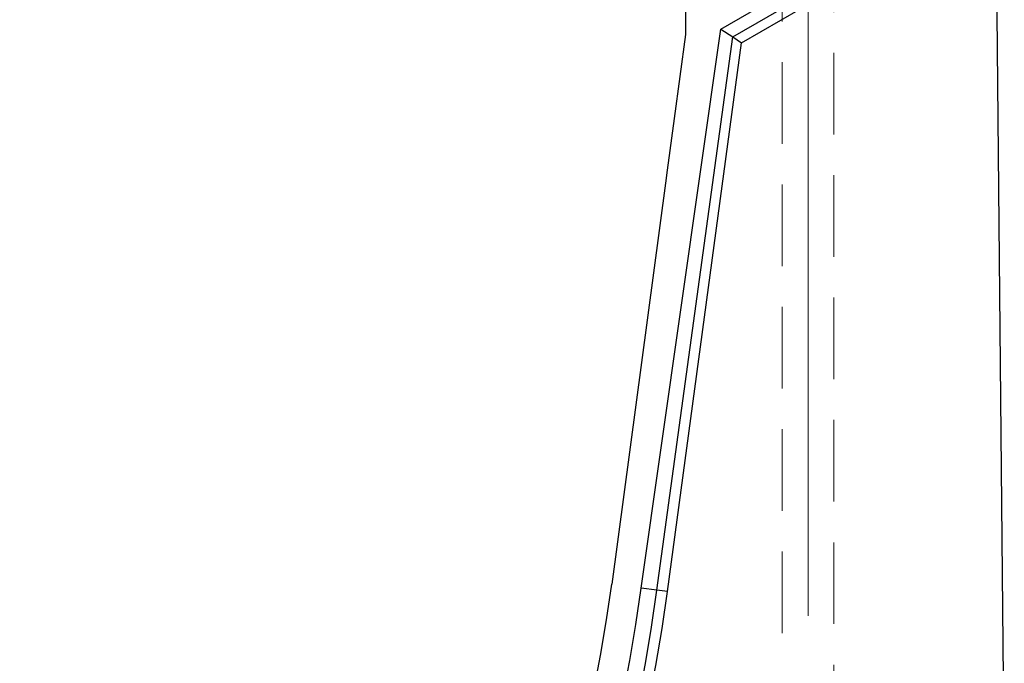
# Model space of a CAD drawing. Units: millimetres. Extents: x 815 to 1235, y 52 to 349.
# Drawn here: x 1128 to 1144, y 270 to 280 of the extents above; entities that cross this region are included whole.
import ezdxf

# ---------------------------------------------------------------- set-up
doc = ezdxf.new("R2010")
doc.units = ezdxf.units.MM
doc.header["$PDSIZE"] = -1
doc.linetypes.add('CENTERX2', pattern=[20.32, 12.7, -2.54, 2.54, -2.54])
doc.linetypes.add('HIDDEN', pattern=[1.905, 1.27, -0.635])
doc.layers.get('0').update_dxf_attribs({"lineweight": 0})
doc.layers.add('FORMAT', color=7, linetype='Continuous')
doc.styles.add('SLDTEXTSTYLE2', font='TXT', dxfattribs={"width": 0.75})
doc.dimstyles.new('SLDDIMSTYLE1', dxfattribs={"dimtxt": 3.5, "dimasz": 4, "dimexe": 0, "dimexo": 0.0625, "dimgap": 0.875, "dimtad": 2, "dimlfac": 10, "dimrnd": 1e-09, "dimzin": 12, "dimdsep": 46, "dimtxsty": 'SLDTEXTSTYLE2', "dimsah": 1, "dimcen": 0.09, "dimadec": 0, "dimazin": 3, "dimtfac": 1, "dimtofl": 0, "dimtmove": 0, "dimatfit": 3, "dimfxl": 1, "dimfrac": 2, "dimtolj": 1, "dimtzin": 12, "dimarcsym": 0})

# ---------------------------------------------------------------- blocks, each defined once
blk = doc.blocks.new('*D26')
at = {"layer": 'Defpoints', "color": 0, "transparency": 16777216}
for p in [(1141.075, 293.517), (1143.845, 241.017), (1158.449, 241.017)]:
    blk.add_point(p, dxfattribs=at)
at = {"layer": 'FORMAT', "color": 0, "lineweight": -2, "transparency": 16777216}
for p, q in [((1141.137, 293.517), (1158.449, 293.517)), ((1158.449, 289.517), (1158.449, 245.017)), ((1143.907, 241.017), (1158.449, 241.017))]:
    blk.add_line(p, q, dxfattribs=at)
at = {"layer": 'FORMAT', "color": 0, "transparency": 16777216}
for points in [[(1157.782, 289.517), (1159.115, 289.517), (1158.449, 293.517)], [(1157.782, 245.017), (1159.115, 245.017), (1158.449, 241.017)]]:
    blk.add_solid(points, dxfattribs=at)
at = {"layer": 'FORMAT', "color": 0, "transparency": 16777216, "insert": (1155.824, 267.267), "char_height": 3.5, "attachment_point": 5, "rotation": 90, "style": 'SLDTEXTSTYLE2'}
blk.add_mtext('\\A1;525', dxfattribs=at)
blk = doc.blocks.new('*D27')
at = {"layer": 'Defpoints', "color": 0, "transparency": 16777216}
for p in [(1141.075, 291.017), (1150.864, 291.017), (1113.695, 250.017)]:
    blk.add_point(p, dxfattribs=at)
at = {"layer": 'FORMAT', "color": 0, "lineweight": -2, "transparency": 16777216}
for p, q in [((1141.137, 291.017), (1150.864, 291.017)), ((1150.864, 254.017), (1150.864, 287.017)), ((1113.757, 250.017), (1150.864, 250.017))]:
    blk.add_line(p, q, dxfattribs=at)
at = {"layer": 'FORMAT', "color": 0, "transparency": 16777216}
for points in [[(1150.197, 287.017), (1151.53, 287.017), (1150.864, 291.017)], [(1150.197, 254.017), (1151.53, 254.017), (1150.864, 250.017)]]:
    blk.add_solid(points, dxfattribs=at)
at = {"layer": 'FORMAT', "color": 0, "transparency": 16777216, "insert": (1148.239, 270.517), "char_height": 3.5, "attachment_point": 5, "rotation": 90, "style": 'SLDTEXTSTYLE2'}
blk.add_mtext('\\A1;410', dxfattribs=at)

msp = doc.modelspace()

# ---------------------------------------------------------------- linework, layer by layer
at = {"linetype": 'HIDDEN', "lineweight": 0}
for p, q in [((1140.1353, 251.0171), (1140.1353, 284.817)), ((1140.9353, 284.817), (1140.9353, 251.0171))]:
    msp.add_line(p, q, dxfattribs=at)
at = {"linetype": 'Continuous', "lineweight": 30}
for p, q in [((1139.4991, 279.2597), (1143.4583, 281.5456)), ((1137.9391, 270.7695), (1139.1805, 279.4732)), ((1139.1805, 279.4732), (1139.3628, 279.351)), ((1138.1841, 270.7367), (1139.3628, 279.351)), ((1138.3466, 270.7149), (1139.4991, 279.2597)), ((1138.6283, 279.3871), (1138.4529, 278.0779)), ((1139.3628, 279.351), (1139.4991, 279.2597)), ((1138.4529, 278.0779), (1138.3455, 277.2763)), ((1138.3455, 277.2763), (1138.3181, 277.0713)), ((1138.3181, 277.0713), (1137.4821, 270.8307))]:
    msp.add_line(p, q, dxfattribs=at)
for points in [[(1143.3459, 293.3371), (1143.8446, 241.0171)], [(1138.6283, 281.8871), (1138.6283, 279.3871)], [(1139.1805, 279.4732), (1143.4545, 281.9408)], [(1139.3628, 279.351), (1143.4567, 281.7146)], [(1138.3466, 270.7149), (1138.1841, 270.7367), (1137.9391, 270.7695)]]:
    msp.add_lwpolyline(points, dxfattribs=at)
for radius in [24, 24.8722, 24.7082, 24.461]:
    msp.add_arc((1113.6946, 274.0171), radius, 187.62942, 352.37058, dxfattribs=at)
at = {"layer": 'FORMAT', "linetype": 'CENTERX2', "lineweight": 0}
msp.add_line((1140.5353, 250.0171), (1140.5353, 284.817), dxfattribs=at)

# ---------------------------------------------------------------- dimensions: what is measured, and where the dimension line sits
at = {"layer": 'FORMAT'}
for base, p1, p2, picture, middle in [((1158.4487, 241.0171), (1141.0746, 293.5171), (1143.8446, 241.0171), '*D26', (1155.8237, 267.2671)), ((1150.8637, 291.0171), (1113.6946, 250.0171), (1141.0746, 291.0171), '*D27', (1148.2387, 270.5171))]:
    dim = msp.add_linear_dim(base=base, p1=p1, p2=p2, angle=90, dimstyle='SLDDIMSTYLE1', override={"dimtad": 3}, dxfattribs=at)
    dim.commit()
    dim.dimension.update_dxf_attribs({"geometry": picture, "text_midpoint": middle})

doc.saveas('drawing.dxf')
